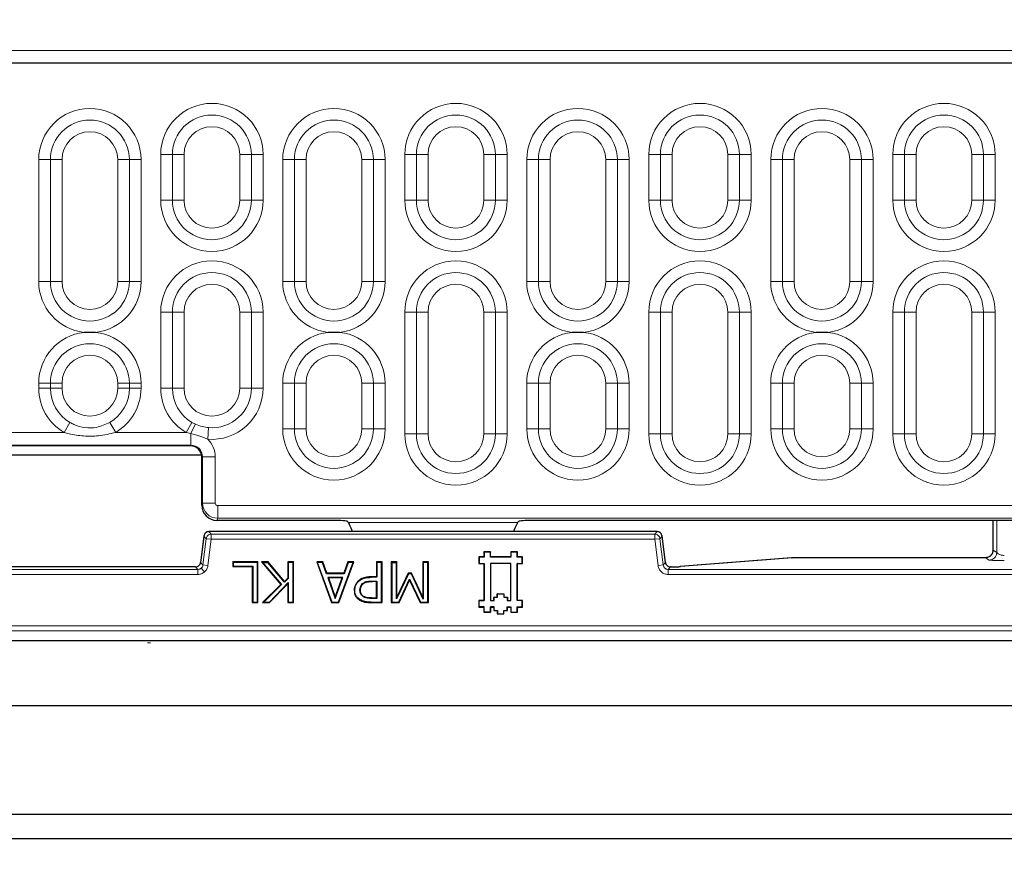
# Model space of a CAD drawing. Units: millimetres. Extents: x 0 to 420, y 0 to 297.
# Drawn here: x 122 to 149, y 170 to 194 of the extents above; entities that cross this region are included whole.
import ezdxf

# ---------------------------------------------------------------- set-up
doc = ezdxf.new("R2010")
doc.units = ezdxf.units.MM

msp = doc.modelspace()

# ---------------------------------------------------------------- linework, layer by layer
at = {"color": 8, "linetype": 'Continuous', "lineweight": 18}
for p, q in [((80.3398, 192.893), (153.5782, 192.893)), ((122.3071, 186.393), (122.3071, 189.8215)), ((122.6344, 189.8215), (122.3071, 189.8215)), ((122.9617, 189.8215), (122.6344, 189.8215)), ((122.6344, 189.8215), (122.6344, 186.393)), ((122.9617, 189.8215), (122.9617, 186.393)), ((124.855, 189.8215), (124.5277, 189.8215)), ((124.5277, 186.393), (124.5277, 189.8215)), ((124.855, 186.393), (124.855, 189.8215)), ((125.1824, 189.8215), (124.855, 189.8215)), ((125.1824, 189.8215), (125.1824, 186.393)), ((125.7356, 188.6787), (125.7356, 189.9644)), ((126.063, 189.9644), (125.7356, 189.9644)), ((126.3903, 189.9644), (126.063, 189.9644)), ((126.063, 189.9644), (126.063, 188.6787)), ((126.3903, 189.9644), (126.3903, 188.6787)), ((128.2836, 189.9644), (127.9563, 189.9644)), ((127.9563, 188.6787), (127.9563, 189.9644)), ((128.2836, 188.6787), (128.2836, 189.9644)), ((128.2836, 189.9644), (128.6109, 189.9644)), ((128.6109, 189.9644), (128.6109, 188.6787)), ((129.1642, 186.393), (129.1642, 189.8215)), ((129.4915, 189.8215), (129.1642, 189.8215)), ((129.8189, 189.8215), (129.4915, 189.8215)), ((129.4915, 189.8215), (129.4915, 186.393)), ((129.8189, 189.8215), (129.8189, 186.393)), ((131.7122, 189.8215), (131.3849, 189.8215)), ((131.3849, 186.393), (131.3849, 189.8215)), ((131.7122, 186.393), (131.7122, 189.8215)), ((132.0395, 189.8215), (131.7122, 189.8215)), ((132.0395, 189.8215), (132.0395, 186.393)), ((132.9201, 189.9644), (132.5928, 189.9644)), ((132.5928, 188.6787), (132.5928, 189.9644)), ((133.2474, 189.9644), (132.9201, 189.9644)), ((132.9201, 189.9644), (132.9201, 188.6787)), ((133.2474, 189.9644), (133.2474, 188.6787)), ((135.1408, 189.9644), (134.8134, 189.9644)), ((134.8134, 188.6787), (134.8134, 189.9644)), ((135.1408, 188.6787), (135.1408, 189.9644)), ((135.4681, 189.9644), (135.1408, 189.9644)), ((135.4681, 189.9644), (135.4681, 188.6787)), ((136.3487, 189.8215), (136.0213, 189.8215)), ((136.0213, 186.393), (136.0213, 189.8215)), ((136.676, 189.8215), (136.3487, 189.8215)), ((136.3487, 189.8215), (136.3487, 186.393)), ((136.676, 189.8215), (136.676, 186.393)), ((138.5693, 189.8215), (138.242, 189.8215)), ((138.242, 186.393), (138.242, 189.8215)), ((138.5693, 186.393), (138.5693, 189.8215)), ((138.8967, 189.8215), (138.5693, 189.8215)), ((138.8967, 189.8215), (138.8967, 186.393)), ((139.4499, 188.6787), (139.4499, 189.9644)), ((139.7772, 189.9644), (139.4499, 189.9644)), ((140.1046, 189.9644), (139.7772, 189.9644)), ((139.7772, 189.9644), (139.7772, 188.6787)), ((140.1046, 189.9644), (140.1046, 188.6787)), ((141.9979, 189.9644), (141.6706, 189.9644)), ((141.6706, 188.6787), (141.6706, 189.9644)), ((141.9979, 188.6787), (141.9979, 189.9644)), ((142.3252, 189.9644), (141.9979, 189.9644)), ((142.3252, 189.9644), (142.3252, 188.6787)), ((143.2058, 189.8215), (142.8785, 189.8215)), ((142.8785, 186.393), (142.8785, 189.8215)), ((143.2058, 189.8215), (143.2058, 186.393)), ((143.5331, 189.8215), (143.2058, 189.8215)), ((143.5331, 189.8215), (143.5331, 186.393)), ((145.4265, 189.8215), (145.0991, 189.8215)), ((145.0991, 186.393), (145.0991, 189.8215)), ((145.4265, 186.393), (145.4265, 189.8215)), ((145.7538, 189.8215), (145.4265, 189.8215)), ((145.7538, 189.8215), (145.7538, 186.393)), ((146.6344, 189.9644), (146.3071, 189.9644)), ((146.3071, 188.6787), (146.3071, 189.9644)), ((146.6344, 189.9644), (146.6344, 188.6787)), ((146.9617, 189.9644), (146.6344, 189.9644)), ((146.9617, 189.9644), (146.9617, 188.6787)), ((148.5277, 188.6787), (148.5277, 189.9644)), ((148.855, 189.9644), (148.5277, 189.9644)), ((148.855, 188.6787), (148.855, 189.9644)), ((149.1824, 189.9644), (148.855, 189.9644)), ((149.1824, 189.9644), (149.1824, 188.6787)), ((125.7356, 188.6787), (126.063, 188.6787)), ((126.3903, 188.6787), (126.063, 188.6787)), ((128.2836, 188.6787), (127.9563, 188.6787)), ((128.6109, 188.6787), (128.2836, 188.6787)), ((132.9201, 188.6787), (132.5928, 188.6787)), ((133.2474, 188.6787), (132.9201, 188.6787)), ((135.1408, 188.6787), (134.8134, 188.6787)), ((135.4681, 188.6787), (135.1408, 188.6787)), ((139.7772, 188.6787), (139.4499, 188.6787)), ((140.1046, 188.6787), (139.7772, 188.6787)), ((141.9979, 188.6787), (141.6706, 188.6787)), ((142.3252, 188.6787), (141.9979, 188.6787)), ((146.6344, 188.6787), (146.3071, 188.6787)), ((146.9617, 188.6787), (146.6344, 188.6787)), ((148.855, 188.6787), (148.5277, 188.6787)), ((149.1824, 188.6787), (148.855, 188.6787)), ((122.6344, 186.393), (122.3071, 186.393)), ((122.9617, 186.393), (122.6344, 186.393)), ((124.855, 186.393), (124.5277, 186.393)), ((125.1824, 186.393), (124.855, 186.393)), ((129.4915, 186.393), (129.1642, 186.393)), ((129.8189, 186.393), (129.4915, 186.393)), ((131.7122, 186.393), (131.3849, 186.393)), ((132.0395, 186.393), (131.7122, 186.393)), ((136.3487, 186.393), (136.0213, 186.393)), ((136.676, 186.393), (136.3487, 186.393)), ((138.5693, 186.393), (138.242, 186.393)), ((138.8967, 186.393), (138.5693, 186.393)), ((143.2058, 186.393), (142.8785, 186.393)), ((143.5331, 186.393), (143.2058, 186.393)), ((145.4265, 186.393), (145.0991, 186.393)), ((145.7538, 186.393), (145.4265, 186.393)), ((125.7356, 183.393), (125.7356, 185.5358)), ((126.063, 185.5358), (125.7356, 185.5358)), ((126.3903, 185.5358), (126.063, 185.5358)), ((126.063, 185.5358), (126.063, 183.393)), ((126.3903, 185.5358), (126.3903, 183.393)), ((128.2836, 185.5358), (127.9563, 185.5358)), ((127.9563, 183.393), (127.9563, 185.5358)), ((128.2836, 183.393), (128.2836, 185.5358)), ((128.2836, 185.5358), (128.6109, 185.5358)), ((128.6109, 185.5358), (128.6109, 183.393)), ((132.5928, 182.1072), (132.5928, 185.5358)), ((132.9201, 185.5358), (132.5928, 185.5358)), ((133.2474, 185.5358), (132.9201, 185.5358)), ((132.9201, 185.5358), (132.9201, 182.1072)), ((133.2474, 185.5358), (133.2474, 182.1072)), ((135.1408, 185.5358), (134.8134, 185.5358)), ((134.8134, 182.1072), (134.8134, 185.5358)), ((135.1408, 182.1072), (135.1408, 185.5358)), ((135.4681, 185.5358), (135.1408, 185.5358)), ((135.4681, 185.5358), (135.4681, 182.1072)), ((139.7772, 185.5358), (139.4499, 185.5358)), ((139.4499, 182.1072), (139.4499, 185.5358)), ((140.1046, 185.5358), (139.7772, 185.5358)), ((139.7772, 185.5358), (139.7772, 182.1072)), ((140.1046, 185.5358), (140.1046, 182.1072)), ((141.9979, 185.5358), (141.6706, 185.5358)), ((141.6706, 182.1072), (141.6706, 185.5358)), ((141.9979, 182.1072), (141.9979, 185.5358)), ((142.3252, 185.5358), (141.9979, 185.5358)), ((142.3252, 185.5358), (142.3252, 182.1072)), ((146.3071, 182.1072), (146.3071, 185.5358)), ((146.6344, 185.5358), (146.3071, 185.5358)), ((146.9617, 185.5358), (146.6344, 185.5358)), ((146.6344, 185.5358), (146.6344, 182.1072)), ((146.9617, 185.5358), (146.9617, 182.1072)), ((148.855, 185.5358), (148.5277, 185.5358)), ((148.5277, 182.1072), (148.5277, 185.5358)), ((148.855, 182.1072), (148.855, 185.5358)), ((149.1824, 185.5358), (148.855, 185.5358)), ((149.1824, 185.5358), (149.1824, 182.1072)), ((122.3071, 183.393), (122.3071, 183.5358)), ((122.6344, 183.5358), (122.3071, 183.5358)), ((122.6344, 183.5358), (122.6344, 183.393)), ((122.9617, 183.5358), (122.6344, 183.5358)), ((122.9617, 183.5358), (122.9617, 183.393)), ((124.855, 183.5358), (124.5277, 183.5358)), ((124.5277, 183.393), (124.5277, 183.5358)), ((124.855, 183.393), (124.855, 183.5358)), ((124.855, 183.5358), (125.1824, 183.5358)), ((125.1824, 183.5358), (125.1824, 183.393)), ((129.1642, 182.2501), (129.1642, 183.5358)), ((129.4915, 183.5358), (129.1642, 183.5358)), ((129.4915, 183.5358), (129.4915, 182.2501)), ((129.8189, 183.5358), (129.4915, 183.5358)), ((129.8189, 183.5358), (129.8189, 182.2501)), ((131.7122, 183.5358), (131.3849, 183.5358)), ((131.3849, 182.2501), (131.3849, 183.5358)), ((131.7122, 182.2501), (131.7122, 183.5358)), ((132.0395, 183.5358), (131.7122, 183.5358)), ((132.0395, 183.5358), (132.0395, 182.2501)), ((136.3487, 183.5358), (136.0213, 183.5358)), ((136.0213, 182.2501), (136.0213, 183.5358)), ((136.3487, 183.5358), (136.3487, 182.2501)), ((136.676, 183.5358), (136.3487, 183.5358)), ((136.676, 183.5358), (136.676, 182.2501)), ((138.5693, 183.5358), (138.242, 183.5358)), ((138.242, 182.2501), (138.242, 183.5358)), ((138.5693, 182.2501), (138.5693, 183.5358)), ((138.8967, 183.5358), (138.5693, 183.5358)), ((138.8967, 183.5358), (138.8967, 182.2501)), ((142.8785, 182.2501), (142.8785, 183.5358)), ((143.2058, 183.5358), (142.8785, 183.5358)), ((143.5331, 183.5358), (143.2058, 183.5358)), ((143.2058, 183.5358), (143.2058, 182.2501)), ((143.5331, 183.5358), (143.5331, 182.2501)), ((145.4265, 183.5358), (145.0991, 183.5358)), ((145.0991, 182.2501), (145.0991, 183.5358)), ((145.4265, 182.2501), (145.4265, 183.5358)), ((145.7538, 183.5358), (145.4265, 183.5358)), ((145.7538, 183.5358), (145.7538, 182.2501)), ((122.6344, 183.393), (122.3071, 183.393)), ((122.9617, 183.393), (122.6344, 183.393)), ((124.855, 183.393), (124.5277, 183.393)), ((125.1824, 183.393), (124.855, 183.393)), ((126.063, 183.393), (125.7356, 183.393)), ((126.3903, 183.393), (126.063, 183.393)), ((128.2836, 183.393), (127.9563, 183.393)), ((128.6109, 183.393), (128.2836, 183.393)), ((123.0198, 182.1515), (123.1848, 182.4341)), ((124.4696, 182.1515), (124.3046, 182.4341)), ((126.4484, 182.1515), (126.6134, 182.4341)), ((126.6134, 182.4341), (126.7155, 182.3806)), ((121.4805, 182.1515), (123.0198, 182.1515)), ((124.4696, 182.1515), (126.4484, 182.1515)), ((126.5803, 182.1166), (126.4484, 182.1515)), ((126.5803, 181.7945), (126.5803, 182.1166)), ((127.0561, 181.9601), (127.0828, 182.2863)), ((129.4915, 182.2501), (129.1642, 182.2501)), ((129.8189, 182.2501), (129.4915, 182.2501)), ((131.7122, 182.2501), (131.3849, 182.2501)), ((132.0395, 182.2501), (131.7122, 182.2501)), ((132.9201, 182.1072), (132.5928, 182.1072)), ((133.2474, 182.1072), (132.9201, 182.1072)), ((135.1408, 182.1072), (134.8134, 182.1072)), ((135.4681, 182.1072), (135.1408, 182.1072)), ((136.3487, 182.2501), (136.0213, 182.2501)), ((136.676, 182.2501), (136.3487, 182.2501)), ((138.5693, 182.2501), (138.242, 182.2501)), ((138.8967, 182.2501), (138.5693, 182.2501)), ((139.7772, 182.1072), (139.4499, 182.1072)), ((140.1046, 182.1072), (139.7772, 182.1072)), ((141.9979, 182.1072), (141.6706, 182.1072)), ((142.3252, 182.1072), (141.9979, 182.1072)), ((143.2058, 182.2501), (142.8785, 182.2501)), ((143.5331, 182.2501), (143.2058, 182.2501)), ((145.4265, 182.2501), (145.0991, 182.2501)), ((145.7538, 182.2501), (145.4265, 182.2501)), ((146.6344, 182.1072), (146.3071, 182.1072)), ((146.9617, 182.1072), (146.6344, 182.1072)), ((148.855, 182.1072), (148.5277, 182.1072)), ((149.1824, 182.1072), (148.855, 182.1072)), ((126.5803, 181.7945), (121.4805, 181.7945)), ((126.5803, 181.7716), (126.5803, 181.7945)), ((126.8876, 181.4644), (126.9105, 181.4644)), ((126.9105, 181.4644), (127.2674, 181.4644)), ((126.9105, 180.1649), (126.9105, 181.4644)), ((127.2674, 181.4644), (127.2674, 180.1649)), ((126.8876, 180.1076), (126.9105, 180.1649)), ((126.9105, 180.1649), (127.2674, 180.1649)), ((127.3386, 180.0934), (153.2599, 180.0934)), ((127.3386, 179.7376), (127.3386, 180.0934)), ((127.3386, 179.7376), (127.3151, 179.6787)), ((153.2599, 179.7376), (127.3386, 179.7376)), ((131.0123, 179.6145), (135.7629, 179.6145)), ((149.2272, 178.7762), (149.2272, 179.6787)), ((127.0899, 179.3619), (127.1539, 179.2896)), ((139.6853, 179.3619), (127.0899, 179.3619)), ((139.6213, 179.2896), (139.6853, 179.3619)), ((126.9482, 179.2365), (126.8575, 178.4982)), ((127.0122, 179.1642), (126.9215, 178.4258)), ((127.0122, 179.1642), (126.9482, 179.2365)), ((127.1539, 179.1468), (127.0122, 179.1642)), ((127.0632, 178.4084), (127.1539, 179.1468)), ((127.1539, 179.2896), (127.1539, 179.1468)), ((139.6213, 179.2896), (127.1539, 179.2896)), ((127.1539, 179.1468), (139.6213, 179.1468)), ((139.6213, 179.1468), (139.6213, 179.2896)), ((139.763, 179.1642), (139.6213, 179.1468)), ((139.6213, 179.1468), (139.7119, 178.4084)), ((139.827, 179.2365), (139.763, 179.1642)), ((139.8536, 178.4258), (139.763, 179.1642)), ((139.9176, 178.4982), (139.827, 179.2365)), ((149.1256, 178.8439), (149.2272, 178.7762)), ((126.8574, 178.4982), (126.8575, 178.4982)), ((126.8575, 178.4982), (126.9215, 178.4258)), ((139.8536, 178.4258), (139.9176, 178.4982)), ((140.3416, 178.3788), (143.4811, 178.6297)), ((143.4811, 178.6297), (148.9116, 178.6297)), ((148.9116, 178.6297), (149.0132, 178.562)), ((126.7798, 178.3005), (107.1382, 178.3005)), ((107.2022, 178.3728), (126.7158, 178.3728)), ((126.7158, 178.3728), (126.7158, 178.3729)), ((126.7158, 178.3728), (126.7798, 178.3005)), ((126.7798, 178.3005), (126.7798, 178.1577)), ((126.8745, 178.3362), (126.969, 178.2293)), ((126.9215, 178.4258), (127.0632, 178.4084)), ((139.8536, 178.4258), (139.7119, 178.4084)), ((139.9953, 178.3005), (140.0593, 178.3728)), ((139.9953, 178.3005), (139.9953, 178.1577)), ((153.9544, 178.3005), (139.9953, 178.3005)), ((140.0593, 178.3728), (140.0798, 178.3728)), ((140.0798, 178.3729), (140.0798, 178.3728)), ((107.1382, 178.1577), (126.7798, 178.1577)), ((131.6555, 178.0779), (131.6554, 178.0904)), ((131.6832, 177.9602), (131.6832, 177.9727)), ((139.9953, 178.1577), (153.9544, 178.1577)), ((131.6446, 177.3671), (131.6447, 177.3796)), ((131.659, 177.4848), (131.659, 177.4973)), ((155.3949, 176.7172), (78.5231, 176.7172)), ((78.5231, 176.5746), (155.3949, 176.5746))]:
    msp.add_line(p, q, dxfattribs=at)
at = {"color": 7, "linetype": 'Continuous', "lineweight": 25}
for p, q in [((153.9367, 192.5358), (79.9813, 192.5358)), ((126.8833, 181.5154), (121.1775, 181.5154)), ((126.5803, 181.7716), (121.4805, 181.7716)), ((126.8876, 180.1076), (126.8876, 181.4644)), ((130.5867, 179.6787), (127.3151, 179.6787)), ((130.9838, 179.6485), (131.0123, 179.6145)), ((135.7913, 179.6485), (135.7629, 179.6145)), ((148.4786, 179.6787), (136.1884, 179.6787)), ((153.3189, 179.6787), (148.4786, 179.6787)), ((149.118, 179.6787), (149.118, 178.8189)), ((139.6853, 179.362), (127.0899, 179.362)), ((127.0899, 179.362), (127.0899, 179.3619)), ((139.6853, 179.3619), (139.6853, 179.362)), ((126.945, 179.2117), (126.8574, 178.4982)), ((126.9481, 179.2369), (126.945, 179.2117)), ((126.9482, 179.2365), (126.9481, 179.2365)), ((139.9177, 178.4982), (139.827, 179.2368)), ((139.827, 179.2365), (139.8271, 179.2365)), ((135.0047, 178.7942), (134.8161, 178.7942)), ((134.8161, 178.7942), (134.8161, 178.6528)), ((134.8161, 178.7942), (134.8211, 178.7892)), ((134.9997, 178.7892), (134.8211, 178.7892)), ((134.8211, 178.7892), (134.8211, 178.6478)), ((135.0047, 178.7942), (134.9997, 178.7892)), ((134.9997, 178.6478), (134.9997, 178.7892)), ((135.0047, 178.6528), (135.0047, 178.7942)), ((135.759, 178.7942), (135.5704, 178.7942)), ((135.5704, 178.7942), (135.5704, 178.6528)), ((135.5704, 178.7942), (135.5754, 178.7892)), ((135.5754, 178.7892), (135.5754, 178.6478)), ((135.754, 178.7892), (135.5754, 178.7892)), ((135.759, 178.7942), (135.754, 178.7892)), ((135.754, 178.6478), (135.754, 178.7892)), ((135.759, 178.6528), (135.759, 178.7942)), ((149.118, 178.8106), (149.1114, 178.7673)), ((128.4689, 178.5099), (127.7601, 178.5099)), ((127.7601, 178.5099), (127.7601, 178.3797)), ((127.7726, 178.4974), (127.7601, 178.5099)), ((127.7726, 178.4974), (127.7726, 178.3922)), ((128.4564, 178.4974), (127.7726, 178.4974)), ((128.4689, 178.5099), (128.4564, 178.4974)), ((128.4564, 177.3796), (128.4564, 178.4974)), ((128.4689, 177.3671), (128.4689, 178.5099)), ((128.7513, 178.5099), (128.5702, 178.5099)), ((128.5702, 178.5099), (129.112, 177.8775)), ((128.5974, 178.4974), (128.5702, 178.5099)), ((128.5974, 178.4974), (128.7455, 178.4974)), ((128.5974, 178.4974), (129.1291, 177.8768)), ((128.7513, 178.5099), (128.7455, 178.4974)), ((129.2175, 177.9413), (128.7455, 178.4974)), ((129.218, 177.96), (128.7513, 178.5099)), ((129.4671, 178.5099), (129.308, 178.5099)), ((129.308, 178.5099), (129.308, 178.0533)), ((129.308, 178.5099), (129.3205, 178.4974)), ((129.4546, 178.4974), (129.3205, 178.4974)), ((129.3205, 178.4974), (129.3205, 178.0483)), ((129.4671, 178.5099), (129.4546, 178.4974)), ((129.4546, 177.3796), (129.4546, 178.4974)), ((129.4671, 177.3671), (129.4671, 178.5099)), ((130.2877, 178.5099), (130.1181, 178.5099)), ((130.1181, 178.5099), (130.5372, 177.3671)), ((130.1181, 178.5099), (130.136, 178.4974)), ((130.2788, 178.4974), (130.136, 178.4974)), ((130.136, 178.4974), (130.5459, 177.3796)), ((130.2877, 178.5099), (130.2788, 178.4974)), ((130.3914, 178.1792), (130.2788, 178.4974)), ((130.4002, 178.1917), (130.2877, 178.5099)), ((130.7319, 177.3796), (131.1418, 178.4974)), ((130.7406, 177.3671), (131.1597, 178.5099)), ((130.9902, 178.5099), (130.8776, 178.1917)), ((130.999, 178.4974), (130.8865, 178.1792)), ((131.1597, 178.5099), (130.9902, 178.5099)), ((130.9902, 178.5099), (130.999, 178.4974)), ((131.1418, 178.4974), (130.999, 178.4974)), ((131.1418, 178.4974), (131.1597, 178.5099)), ((131.9554, 178.5099), (131.7963, 178.5099)), ((131.7963, 178.5099), (131.7963, 178.0904)), ((131.7963, 178.5099), (131.8088, 178.4974)), ((131.9429, 178.4974), (131.8088, 178.4974)), ((131.8088, 178.4974), (131.8088, 178.0779)), ((131.9554, 178.5099), (131.9429, 178.4974)), ((131.9429, 177.3796), (131.9429, 178.4974)), ((131.9554, 177.3671), (131.9554, 178.5099)), ((132.3749, 178.5099), (132.2158, 178.5099)), ((132.2158, 178.5099), (132.2158, 177.3671)), ((132.2283, 178.4974), (132.2158, 178.5099)), ((132.2283, 178.4974), (132.3624, 178.4974)), ((132.2283, 178.4974), (132.2283, 177.3796)), ((132.3749, 178.5099), (132.3624, 178.4974)), ((132.3624, 177.4685), (132.3624, 178.4974)), ((132.3749, 177.5244), (132.3749, 178.5099)), ((133.2574, 178.5099), (133.0982, 178.5099)), ((133.0982, 178.5099), (133.0982, 177.5244)), ((133.0982, 178.5099), (133.1107, 178.4974)), ((133.2449, 178.4974), (133.1107, 178.4974)), ((133.1107, 178.4974), (133.1107, 177.4681)), ((133.2574, 178.5099), (133.2449, 178.4974)), ((133.2449, 177.3796), (133.2449, 178.4974)), ((133.2574, 177.3671), (133.2574, 178.5099)), ((134.8161, 178.6528), (134.6747, 178.6528)), ((134.6747, 178.6528), (134.6747, 178.4642)), ((134.6747, 178.6528), (134.6797, 178.6478)), ((134.6747, 178.4642), (134.6797, 178.4692)), ((134.6747, 178.4642), (134.8161, 178.4642)), ((134.8211, 178.6478), (134.6797, 178.6478)), ((134.6797, 178.6478), (134.6797, 178.4692)), ((134.6797, 178.4692), (134.8211, 178.4692)), ((134.8161, 178.4642), (134.816, 177.4272)), ((134.8161, 178.6528), (134.8211, 178.6478)), ((134.8161, 178.4642), (134.8211, 178.4692)), ((134.8211, 178.4692), (134.821, 177.4222)), ((135.0047, 178.6528), (134.9997, 178.6478)), ((135.5754, 178.6478), (134.9997, 178.6478)), ((134.9997, 178.4692), (135.0047, 178.4642)), ((134.9997, 178.4692), (134.9997, 177.4221)), ((135.5754, 178.4692), (134.9997, 178.4692)), ((135.5704, 178.6528), (135.0047, 178.6528)), ((135.0047, 178.4642), (135.0047, 177.4271)), ((135.5704, 178.4642), (135.0047, 178.4642)), ((135.5703, 177.4271), (135.5704, 178.4642)), ((135.5704, 178.6528), (135.5754, 178.6478)), ((135.5704, 178.4642), (135.5754, 178.4692)), ((135.5753, 177.4222), (135.5754, 178.4692)), ((135.759, 178.6528), (135.754, 178.6478)), ((135.8954, 178.6478), (135.754, 178.6478)), ((135.759, 178.4642), (135.754, 178.4692)), ((135.754, 178.4692), (135.8954, 178.4692)), ((135.754, 177.4221), (135.754, 178.4692)), ((135.9004, 178.6528), (135.759, 178.6528)), ((135.759, 177.4271), (135.759, 178.4642)), ((135.759, 178.4642), (135.9004, 178.4642)), ((135.9004, 178.6528), (135.8954, 178.6478)), ((135.8954, 178.4692), (135.8954, 178.6478)), ((135.9004, 178.4642), (135.8954, 178.4692)), ((135.9004, 178.4642), (135.9004, 178.6528)), ((139.9177, 178.4982), (139.9176, 178.4982)), ((143.4597, 178.6285), (140.3302, 178.3784)), ((143.4767, 178.6299), (143.4597, 178.6285)), ((143.4697, 178.6293), (143.4811, 178.6297)), ((148.9138, 178.6298), (143.4811, 178.6298)), ((143.4811, 178.6298), (143.4811, 178.6297)), ((148.9116, 178.6297), (148.9109, 178.6298)), ((126.7158, 178.3729), (107.2022, 178.3729)), ((127.7601, 178.3797), (127.7726, 178.3922)), ((127.7601, 178.3797), (128.3098, 178.3797)), ((127.7726, 178.3922), (128.3223, 178.3922)), ((128.3098, 178.3797), (128.3223, 178.3922)), ((128.3098, 178.3797), (128.3098, 177.3671)), ((128.3223, 178.3922), (128.3223, 177.3796)), ((130.4002, 178.1917), (130.3914, 178.1792)), ((130.8776, 178.1917), (130.4002, 178.1917)), ((130.8776, 178.1917), (130.8865, 178.1792)), ((132.6891, 178.1917), (132.3749, 177.5244)), ((132.7863, 178.1917), (132.6891, 178.1917)), ((132.6891, 178.1917), (132.697, 178.1792)), ((132.7863, 178.1917), (132.7784, 178.1792)), ((133.0982, 177.5244), (132.7863, 178.1917)), ((140.0798, 178.3729), (140.0593, 178.3729)), ((140.0593, 178.3728), (140.0593, 178.3729)), ((140.3302, 178.3784), (140.3416, 178.3788)), ((128.7903, 177.3796), (129.3205, 177.928)), ((129.3205, 178.0483), (129.2175, 177.9413)), ((129.218, 177.96), (129.2175, 177.9413)), ((129.308, 178.0533), (129.218, 177.96)), ((129.308, 178.0533), (129.3205, 178.0483)), ((129.308, 177.8971), (129.3205, 177.928)), ((129.3205, 177.928), (129.3205, 177.3796)), ((130.8865, 178.1792), (130.3914, 178.1792)), ((130.4286, 178.074), (130.4463, 178.0615)), ((130.4286, 178.074), (130.6396, 177.4821)), ((130.8492, 178.074), (130.4286, 178.074)), ((130.4463, 178.0615), (130.6396, 177.5194)), ((130.8315, 178.0615), (130.4463, 178.0615)), ((130.6396, 177.4821), (130.8492, 178.074)), ((130.6396, 177.5194), (130.8315, 178.0615)), ((130.8315, 178.0615), (130.8492, 178.074)), ((131.2916, 177.9618), (131.2831, 177.971)), ((131.7963, 178.0904), (131.6554, 178.0904)), ((131.8088, 178.0779), (131.6555, 178.0779)), ((131.6832, 177.9727), (131.8088, 177.9727)), ((131.7963, 177.9602), (131.6832, 177.9602)), ((131.7963, 178.0904), (131.8088, 178.0779)), ((131.7963, 177.9602), (131.8088, 177.9727)), ((131.7963, 177.4973), (131.7963, 177.9602)), ((131.8088, 177.9727), (131.8088, 177.4848)), ((132.697, 178.1792), (132.3624, 177.4685)), ((132.4293, 177.3796), (132.7278, 178.0302)), ((132.4373, 177.3671), (132.728, 178.0007)), ((132.7784, 178.1792), (132.697, 178.1792)), ((132.728, 178.0007), (132.7278, 178.0302)), ((132.7278, 178.0302), (133.0372, 177.3796)), ((132.728, 178.0007), (133.0293, 177.3671)), ((133.1107, 177.4681), (132.7784, 178.1792)), ((129.112, 177.8775), (128.5991, 177.3671)), ((129.1291, 177.8768), (128.6294, 177.3796)), ((128.7956, 177.3671), (129.308, 177.8971)), ((129.112, 177.8775), (129.1291, 177.8768)), ((129.308, 177.8971), (129.308, 177.3671)), ((131.1742, 177.7147), (131.1867, 177.7147)), ((131.3353, 177.7184), (131.3478, 177.7183)), ((131.4096, 177.9002), (131.4181, 177.891)), ((128.3098, 177.3671), (128.3223, 177.3796)), ((128.3098, 177.3671), (128.4689, 177.3671)), ((128.3223, 177.3796), (128.4564, 177.3796)), ((128.4689, 177.3671), (128.4564, 177.3796)), ((128.5991, 177.3671), (128.6294, 177.3796)), ((128.5991, 177.3671), (128.7956, 177.3671)), ((128.6294, 177.3796), (128.7903, 177.3796)), ((128.7956, 177.3671), (128.7903, 177.3796)), ((129.308, 177.3671), (129.3205, 177.3796)), ((129.308, 177.3671), (129.4671, 177.3671)), ((129.3205, 177.3796), (129.4546, 177.3796)), ((129.4671, 177.3671), (129.4546, 177.3796)), ((130.5372, 177.3671), (130.5459, 177.3796)), ((130.5372, 177.3671), (130.7406, 177.3671)), ((130.5459, 177.3796), (130.7319, 177.3796)), ((130.6396, 177.4821), (130.6396, 177.5194)), ((130.7406, 177.3671), (130.7319, 177.3796)), ((131.3281, 177.4497), (131.3213, 177.4392)), ((131.4373, 177.5416), (131.4307, 177.5309)), ((131.6446, 177.3671), (131.9554, 177.3671)), ((131.6447, 177.3796), (131.9429, 177.3796)), ((131.659, 177.4973), (131.7963, 177.4973)), ((131.8088, 177.4848), (131.659, 177.4848)), ((131.7963, 177.4973), (131.8088, 177.4848)), ((131.9554, 177.3671), (131.9429, 177.3796)), ((132.2158, 177.3671), (132.2283, 177.3796)), ((132.2158, 177.3671), (132.4373, 177.3671)), ((132.2283, 177.3796), (132.4293, 177.3796)), ((132.3749, 177.5244), (132.3624, 177.4685)), ((132.4373, 177.3671), (132.4293, 177.3796)), ((133.0293, 177.3671), (133.0372, 177.3796)), ((133.0293, 177.3671), (133.2574, 177.3671)), ((133.0372, 177.3796), (133.2449, 177.3796)), ((133.0982, 177.5244), (133.1107, 177.4681)), ((133.2574, 177.3671), (133.2449, 177.3796)), ((134.816, 177.4272), (134.6746, 177.4271)), ((134.6746, 177.4271), (134.6747, 177.2385)), ((134.6746, 177.4271), (134.6796, 177.4221)), ((134.6796, 177.4221), (134.821, 177.4222)), ((134.6797, 177.2435), (134.6796, 177.4221)), ((134.816, 177.4272), (134.821, 177.4222)), ((134.9997, 177.4221), (135.0047, 177.4271)), ((134.9997, 177.4221), (135.1041, 177.4222)), ((135.0047, 177.4271), (135.0991, 177.4271)), ((135.099, 177.5214), (135.1933, 177.5214)), ((135.0991, 177.4271), (135.099, 177.5214)), ((135.104, 177.5164), (135.099, 177.5214)), ((135.1041, 177.4222), (135.0991, 177.4271)), ((135.1041, 177.4222), (135.104, 177.5164)), ((135.104, 177.5164), (135.1983, 177.5164)), ((135.1933, 177.6157), (135.3818, 177.6158)), ((135.1933, 177.5214), (135.1933, 177.6157)), ((135.1983, 177.6107), (135.1933, 177.6157)), ((135.1983, 177.5164), (135.1933, 177.5214)), ((135.1983, 177.6107), (135.3768, 177.6108)), ((135.1983, 177.5164), (135.1983, 177.6107)), ((135.3768, 177.6108), (135.3818, 177.6158)), ((135.3768, 177.6108), (135.3769, 177.5164)), ((135.3769, 177.5164), (135.3818, 177.5214)), ((135.3769, 177.5164), (135.4711, 177.5164)), ((135.3818, 177.6158), (135.3818, 177.5214)), ((135.3818, 177.5214), (135.4761, 177.5214)), ((135.4711, 177.5164), (135.4761, 177.5214)), ((135.4711, 177.5164), (135.4711, 177.4221)), ((135.4711, 177.4221), (135.4761, 177.4271)), ((135.4711, 177.4221), (135.5753, 177.4222)), ((135.4761, 177.5214), (135.4761, 177.4271)), ((135.4761, 177.4271), (135.5703, 177.4271)), ((135.5753, 177.4222), (135.5703, 177.4271)), ((135.759, 177.4271), (135.754, 177.4221)), ((135.8954, 177.4221), (135.754, 177.4221)), ((135.9004, 177.4271), (135.759, 177.4271)), ((135.9004, 177.4271), (135.8954, 177.4221)), ((135.8954, 177.2435), (135.8954, 177.4221)), ((135.9004, 177.2385), (135.9004, 177.4271)), ((134.6747, 177.2385), (134.6797, 177.2435)), ((134.6747, 177.2385), (134.8161, 177.2385)), ((134.8211, 177.2435), (134.6797, 177.2435)), ((134.8161, 177.2385), (134.8211, 177.2435)), ((134.8161, 177.2385), (134.8161, 177.0971)), ((134.8161, 177.0971), (134.8211, 177.1021)), ((134.8161, 177.0971), (135.0047, 177.0971)), ((134.8211, 177.1021), (134.8211, 177.2435)), ((134.9997, 177.1021), (134.8211, 177.1021)), ((135.0047, 177.2385), (134.9997, 177.2435)), ((135.104, 177.2435), (134.9997, 177.2435)), ((134.9997, 177.2435), (134.9997, 177.1021)), ((135.0047, 177.0971), (134.9997, 177.1021)), ((135.0047, 177.0971), (135.0047, 177.2385)), ((135.0047, 177.2385), (135.099, 177.2385)), ((135.099, 177.2385), (135.104, 177.2435)), ((135.099, 177.2385), (135.0991, 177.1441)), ((135.104, 177.1491), (135.0991, 177.1441)), ((135.0991, 177.1441), (135.1933, 177.1442)), ((135.104, 177.1491), (135.104, 177.2435)), ((135.104, 177.1491), (135.1983, 177.1492)), ((135.1933, 177.1442), (135.1983, 177.1492)), ((135.1933, 177.1442), (135.1933, 177.0499)), ((135.1983, 177.1492), (135.1983, 177.0549)), ((135.3768, 177.1491), (135.4711, 177.1492)), ((135.3818, 177.1441), (135.3768, 177.1491)), ((135.3769, 177.0549), (135.3768, 177.1491)), ((135.3818, 177.1441), (135.4761, 177.1442)), ((135.3818, 177.0499), (135.3818, 177.1441)), ((135.4711, 177.2434), (135.5754, 177.2435)), ((135.4761, 177.2384), (135.4711, 177.2434)), ((135.4711, 177.1492), (135.4711, 177.2434)), ((135.4761, 177.1442), (135.4711, 177.1492)), ((135.4761, 177.2384), (135.5704, 177.2385)), ((135.4761, 177.1442), (135.4761, 177.2384)), ((135.5704, 177.2385), (135.5754, 177.2435)), ((135.5704, 177.2385), (135.5704, 177.0971)), ((135.5704, 177.0971), (135.5754, 177.1021)), ((135.5704, 177.0971), (135.7591, 177.0972)), ((135.5754, 177.2435), (135.5754, 177.1021)), ((135.5754, 177.1021), (135.7541, 177.1022)), ((135.759, 177.2385), (135.754, 177.2435)), ((135.754, 177.2435), (135.8954, 177.2435)), ((135.7541, 177.1022), (135.754, 177.2435)), ((135.7591, 177.0972), (135.7541, 177.1022)), ((135.7591, 177.0972), (135.759, 177.2385)), ((135.759, 177.2385), (135.9004, 177.2385)), ((135.9004, 177.2385), (135.8954, 177.2435)), ((135.1933, 177.0499), (135.1983, 177.0549)), ((135.1933, 177.0499), (135.3818, 177.0499)), ((135.1983, 177.0549), (135.3769, 177.0549)), ((135.3818, 177.0499), (135.3769, 177.0549)), ((155.6732, 176.2959), (78.2448, 176.2959)), ((73.4924, 174.4719), (160.4256, 174.4719)), ((163.4876, 171.4099), (70.4304, 171.4099)), ((69.7569, 170.7364), (164.1611, 170.7364))]:
    msp.add_line(p, q, dxfattribs=at)
at = {"color": 7, "linetype": 'Continuous', "lineweight": 18}
msp.add_line((125.3677, 176.2341), (125.4454, 176.2341), dxfattribs=at)
at = {"color": 7, "linetype": 'Continuous', "lineweight": 25}
for centre, radius, start, end in [((116.959, 207.2242), 71.4286, 273.123897, 32.80962), ((126.5803, 181.4644), 0.3073, 0, 90)]:
    msp.add_arc(centre, radius, start, end, dxfattribs=at)
at = {"color": 8, "linetype": 'Continuous', "lineweight": 18}
for centre, radius, start, end in [((123.7447, 189.8215), 1.4377, 0, 180), ((127.1733, 189.9644), 1.4377, 0, 180), ((130.6019, 189.8215), 1.4377, 0, 180), ((134.0304, 189.9644), 1.4377, 0, 180), ((137.459, 189.8215), 1.4377, 0, 180), ((140.8876, 189.9644), 1.4377, 0, 180), ((144.3161, 189.8215), 1.4377, 0, 180), ((147.7447, 189.9644), 1.4377, 0, 180), ((123.7447, 189.8215), 1.1103, 0, 180), ((127.1733, 189.9644), 1.1103, 360, 180), ((130.6019, 189.8215), 1.1103, 0, 180), ((134.0304, 189.9644), 1.1103, 0, 180), ((137.459, 189.8215), 1.1103, 0, 180), ((140.8876, 189.9644), 1.1103, 0, 180), ((144.3161, 189.8215), 1.1103, 0, 180), ((147.7447, 189.9644), 1.1103, 0, 180), ((127.1733, 189.9644), 0.783, 360, 180), ((134.0304, 189.9644), 0.783, 0, 180), ((140.8876, 189.9644), 0.783, 0, 180), ((147.7447, 189.9644), 0.783, 0, 180), ((123.7447, 189.8215), 0.783, 0, 180), ((130.6019, 189.8215), 0.783, 0, 180), ((137.459, 189.8215), 0.783, 0, 180), ((144.3161, 189.8215), 0.783, 0, 180), ((127.1733, 188.6787), 1.4377, 180, 0), ((127.1733, 188.6787), 1.1103, 180, 0), ((127.1733, 188.6787), 0.783, 180, 360), ((134.0304, 188.6787), 1.4377, 180, 0), ((134.0304, 188.6787), 1.1103, 180, 0), ((134.0304, 188.6787), 0.783, 180, 0), ((140.8876, 188.6787), 1.4377, 180, 0), ((140.8876, 188.6787), 1.1103, 180, 360), ((140.8876, 188.6787), 0.783, 180, 360), ((147.7447, 188.6787), 1.4377, 180, 0), ((147.7447, 188.6787), 1.1103, 180, 0), ((147.7447, 188.6787), 0.783, 180, 0), ((127.1733, 185.5358), 1.4377, 0, 180), ((134.0304, 185.5358), 1.4377, 0, 180), ((140.8876, 185.5358), 1.4377, 360, 180), ((147.7447, 185.5358), 1.4377, 0, 180), ((127.1733, 185.5358), 1.1103, 0, 180), ((134.0304, 185.5358), 1.1103, 0, 180), ((140.8876, 185.5358), 1.1103, 360, 180), ((147.7447, 185.5358), 1.1103, 0, 180), ((123.7447, 186.393), 1.4377, 180, 263.5555), ((123.7447, 186.393), 1.1103, 180, 0), ((123.7447, 186.393), 0.783, 180, 0), ((123.7447, 186.393), 1.4377, 276.4445, 0), ((127.1733, 185.5358), 0.783, 0, 180), ((130.6019, 186.393), 1.4377, 180, 263.5555), ((130.6019, 186.393), 1.1103, 180, 0), ((130.6019, 186.393), 0.783, 180, 0), ((130.6019, 186.393), 1.4377, 276.4445, 0), ((134.0304, 185.5358), 0.783, 0, 180), ((137.459, 186.393), 1.4377, 180, 263.5555), ((137.459, 186.393), 1.1103, 180, 0), ((137.459, 186.393), 0.783, 180, 0), ((137.459, 186.393), 1.4377, 276.4445, 0), ((140.8876, 185.5358), 0.783, 360, 180), ((144.3161, 186.393), 1.4377, 180, 263.5555), ((144.3161, 186.393), 1.1103, 180, 0), ((144.3161, 186.393), 0.783, 180, 0), ((144.3161, 186.393), 1.4377, 276.4445, 0), ((147.7447, 185.5358), 0.783, 0, 180), ((123.7447, 183.5358), 1.4377, 96.4445, 180), ((123.7447, 183.5358), 1.4377, 0, 83.5555), ((130.6019, 183.5358), 1.4377, 96.4445, 180), ((130.6019, 183.5358), 1.4377, 0, 83.5555), ((137.459, 183.5358), 1.4377, 96.4445, 180), ((137.459, 183.5358), 1.4377, 0, 83.5555), ((144.3161, 183.5358), 1.4377, 96.4445, 180), ((144.3161, 183.5358), 1.4377, 0, 83.5555), ((123.7447, 183.5358), 1.1103, 0, 180), ((130.6019, 183.5358), 1.1103, 0, 180), ((137.459, 183.5358), 1.1103, 0, 180), ((144.3161, 183.5358), 1.1103, 0, 180), ((123.7447, 183.5358), 0.783, 0, 180), ((130.6019, 183.5358), 0.783, 0, 180), ((137.459, 183.5358), 0.783, 0, 180), ((144.3161, 183.5358), 0.783, 0, 180), ((123.7447, 183.393), 1.4377, 180, 239.71897), ((123.7447, 183.393), 1.1103, 180, 239.71897), ((123.7447, 183.393), 0.783, 180, 0), ((123.7447, 183.393), 1.1103, 300.28103, 0), ((123.7447, 183.393), 1.4377, 300.28103, 0), ((127.1733, 183.393), 1.4377, 180, 239.71897), ((127.1733, 183.393), 1.1103, 180, 239.71897), ((127.1733, 183.393), 0.783, 180, 0), ((127.1733, 183.393), 1.4377, 265.32317, 0), ((127.1733, 183.393), 1.1103, 265.32317, 0), ((130.2202, 180.4197), 4.0159, 150.77261, 155.00547), ((130.6019, 182.2501), 1.4377, 180, 0), ((130.6019, 182.2501), 1.1103, 180, 0), ((130.6019, 182.2501), 0.783, 180, 0), ((134.0304, 182.1072), 1.4377, 180, 0), ((134.0304, 182.1072), 1.1103, 180, 0), ((134.0304, 182.1072), 0.783, 180, 0), ((137.459, 182.2501), 1.4377, 180, 0), ((137.459, 182.2501), 1.1103, 180, 0), ((137.459, 182.2501), 0.783, 180, 0), ((140.8876, 182.1072), 1.4377, 180, 0), ((140.8876, 182.1072), 1.1103, 180, 0), ((140.8876, 182.1072), 0.783, 180, 0), ((144.3161, 182.2501), 1.4377, 180, 0), ((144.3161, 182.2501), 1.1103, 180, 0), ((144.3161, 182.2501), 0.783, 180, 0), ((147.7447, 182.1072), 1.4377, 180, 0), ((147.7447, 182.1072), 1.1103, 180, 0), ((147.7447, 182.1072), 0.783, 180, 0), ((126.5803, 181.4644), 0.3301, 0, 90), ((126.5803, 181.4644), 0.6871, 0, 46.17658), ((148.9111, 178.8442), 0.2145, 270.14431, 359.89935), ((149.0127, 178.7765), 0.2145, 270.14431, 359.89935)]:
    msp.add_arc(centre, radius, start, end, dxfattribs=at)
for major_axis, ratio, start_param, end_param in [((0.398, -0.1589), 0.9970649, 3.5228861, 5.0906407), ((-0.0266, -0.0666), 0.9955924, 5.0936824, 6.661437)]:
    msp.add_ellipse((127.3389, 180.1651), major_axis=major_axis, ratio=ratio, start_param=start_param, end_param=end_param, dxfattribs=at)
at = {"color": 7, "linetype": 'Continuous', "lineweight": 25}
for centre, major_axis, ratio, start_param, end_param in [((127.3164, 180.1089), (-0.1596, -0.3998), 0.9955924, 5.0936824, 6.661437), ((130.5993, 179.6474), (0.3854, -0.001), 0.0810305, 0.0678853, 1.603775), ((131.1834, 179.1875), (-0.1734, 0.4285), 0.0323724, 5.1185704, 6.1828243), ((135.5918, 179.1875), (0.1734, 0.4285), 0.0323724, 0.100361, 1.1646149), ((136.1758, 179.6474), (0.3854, 0.001), 0.0810305, 1.5378176, 3.0737074)]:
    msp.add_ellipse(centre, major_axis=major_axis, ratio=ratio, start_param=start_param, end_param=end_param, dxfattribs=at)
for points, knots in [([(123.9061, 184.9644), (123.9051, 184.9644), (123.8513, 184.9644), (123.7447, 184.9644), (123.6381, 184.9644), (123.5844, 184.9644), (123.5834, 184.9644)], [0, 0, 0, 0, 0.0093724, 0.5, 0.9906276, 1, 1, 1, 1]), ([(130.7632, 184.9644), (130.7622, 184.9644), (130.7084, 184.9644), (130.6019, 184.9644), (130.4953, 184.9644), (130.4415, 184.9644), (130.4405, 184.9644)], [0, 0, 0, 0, 0.0093724, 0.5, 0.9906276, 1, 1, 1, 1]), ([(137.6204, 184.9644), (137.6194, 184.9644), (137.5656, 184.9644), (137.459, 184.9644), (137.3524, 184.9644), (137.2986, 184.9644), (137.2976, 184.9644)], [0, 0, 0, 0, 0.0093724, 0.5, 0.9906276, 1, 1, 1, 1]), ([(144.4775, 184.9644), (144.4765, 184.9644), (144.4227, 184.9644), (144.3161, 184.9644), (144.2096, 184.9644), (144.1558, 184.9644), (144.1548, 184.9644)], [0, 0, 0, 0, 0.0093724, 0.5, 0.9906276, 1, 1, 1, 1]), ([(149.1123, 178.768), (149.112, 178.7677), (149.1112, 178.7672), (149.1065, 178.7551), (149.0968, 178.7356), (149.0795, 178.7096), (149.0525, 178.6808), (149.0141, 178.6539), (148.9654, 178.6336), (148.929, 178.631), (148.9103, 178.6297)], [0, 0, 0, 0, 0.0595104, 0.1414743, 0.2373844, 0.3521282, 0.4881584, 0.6448297, 0.8179307, 1, 1, 1, 1]), ([(149.118, 178.8106), (149.118, 178.8119), (149.118, 178.8146), (149.118, 178.8175), (149.118, 178.8189)], [0, 0, 0, 0, 0.4905361, 1, 1, 1, 1]), ([(126.8105, 178.4086), (126.8222, 178.421), (126.8461, 178.4465), (126.8537, 178.4807), (126.8575, 178.4982)], [0, 0, 0, 0, 0.4883601, 1, 1, 1, 1]), ([(139.9176, 178.4982), (139.9217, 178.4809), (139.9295, 178.447), (139.9629, 178.4066), (140.0071, 178.3783), (140.0417, 178.3747), (140.0593, 178.3728)], [0, 0, 0, 0, 0.2558111, 0.5, 0.7441712, 1, 1, 1, 1]), ([(126.7158, 178.3728), (126.7336, 178.3745), (126.7685, 178.3778), (126.7967, 178.3985), (126.8105, 178.4086)], [0, 0, 0, 0, 0.5116399, 1, 1, 1, 1]), ([(140.0798, 178.3728), (140.1074, 178.3729), (140.1626, 178.373), (140.2382, 178.3743), (140.302, 178.3762), (140.3284, 178.3779), (140.3416, 178.3788)], [0, 0, 0, 0, 0.2500018, 0.4999267, 0.7498916, 1, 1, 1, 1]), ([(131.2831, 177.971), (131.2553, 177.9385), (131.2012, 177.8753), (131.1762, 177.78), (131.1746, 177.7274), (131.1742, 177.7147)], [0, 0, 0, 0, 0.4455104, 0.8664685, 1, 1, 1, 1]), ([(131.1867, 177.7147), (131.1914, 177.759), (131.2006, 177.8456), (131.2537, 177.9249), (131.2877, 177.9581), (131.2916, 177.9618)], [0, 0, 0, 0, 0.480618, 0.9408697, 1, 1, 1, 1]), ([(131.6554, 178.0904), (131.6105, 178.089), (131.5202, 178.0863), (131.3885, 178.0509), (131.3176, 177.9972), (131.2831, 177.971)], [0, 0, 0, 0, 0.3376549, 0.6777087, 1, 1, 1, 1]), ([(131.2916, 177.9618), (131.3329, 177.992), (131.4156, 178.0524), (131.5473, 178.0753), (131.6266, 178.0772), (131.6555, 178.0779)], [0, 0, 0, 0, 0.3881451, 0.7776233, 1, 1, 1, 1]), ([(131.4096, 177.9002), (131.4333, 177.9175), (131.4901, 177.9589), (131.5893, 177.9705), (131.6563, 177.9721), (131.6832, 177.9727)], [0, 0, 0, 0, 0.30122, 0.7198996, 1, 1, 1, 1]), ([(131.4181, 177.891), (131.4367, 177.9054), (131.4741, 177.9342), (131.5665, 177.9573), (131.6365, 177.959), (131.6832, 177.9602)], [0, 0, 0, 0, 0.2495446, 0.4995395, 1, 1, 1, 1]), ([(131.1742, 177.7147), (131.177, 177.6745), (131.1823, 177.6005), (131.2386, 177.503), (131.2933, 177.4608), (131.3213, 177.4392)], [0, 0, 0, 0, 0.3674359, 0.6752145, 1, 1, 1, 1]), ([(131.3281, 177.4497), (131.2961, 177.4752), (131.2394, 177.5202), (131.1924, 177.6175), (131.1886, 177.6817), (131.1867, 177.7147)], [0, 0, 0, 0, 0.3876175, 0.6853849, 1, 1, 1, 1]), ([(131.3353, 177.7184), (131.3371, 177.7474), (131.3401, 177.7951), (131.3695, 177.8573), (131.3959, 177.8855), (131.4096, 177.9002)], [0, 0, 0, 0, 0.4279382, 0.7039921, 1, 1, 1, 1]), ([(131.4307, 177.5309), (131.411, 177.546), (131.3713, 177.5762), (131.3399, 177.6458), (131.3368, 177.6944), (131.3353, 177.7184)], [0, 0, 0, 0, 0.3356706, 0.6730055, 1, 1, 1, 1]), ([(131.3478, 177.7183), (131.3501, 177.7507), (131.3534, 177.7993), (131.3813, 177.8488), (131.401, 177.8741), (131.4124, 177.8854), (131.4181, 177.891)], [0, 0, 0, 0, 0.4989245, 0.7492591, 0.874626, 1, 1, 1, 1]), ([(131.4373, 177.5416), (131.4232, 177.5518), (131.3951, 177.5721), (131.3659, 177.6164), (131.3533, 177.658), (131.3483, 177.6923), (131.348, 177.7097), (131.3478, 177.7183)], [0, 0, 0, 0, 0.2498333, 0.4994986, 0.7494787, 0.8747052, 1, 1, 1, 1]), ([(131.3213, 177.4392), (131.3674, 177.4171), (131.4411, 177.3819), (131.553, 177.3691), (131.6139, 177.3677), (131.6446, 177.3671)], [0, 0, 0, 0, 0.4533059, 0.7249928, 1, 1, 1, 1]), ([(131.6447, 177.3796), (131.616, 177.3802), (131.5587, 177.3814), (131.4491, 177.3929), (131.3755, 177.4275), (131.3281, 177.4497)], [0, 0, 0, 0, 0.2625987, 0.5255264, 1, 1, 1, 1]), ([(131.659, 177.4848), (131.6303, 177.4854), (131.5774, 177.4865), (131.4987, 177.4976), (131.4537, 177.5197), (131.4307, 177.5309)], [0, 0, 0, 0, 0.3655726, 0.6757811, 1, 1, 1, 1]), ([(131.659, 177.4973), (131.6205, 177.4972), (131.5436, 177.4971), (131.4727, 177.5268), (131.4373, 177.5416)], [0, 0, 0, 0, 0.5013998, 1, 1, 1, 1])]:
    msp.add_open_spline(points, degree=3, knots=knots, dxfattribs=at)
at = {"color": 8, "linetype": 'Continuous', "lineweight": 18}
for points, knots in [([(123.1848, 182.4341), (123.2215, 182.4141), (123.353, 182.3424), (123.6042, 182.2697), (123.9622, 182.2731), (124.183, 182.3769), (124.3046, 182.4341)], [0, 0, 0, 0, 0.1065721, 0.3829524, 0.6600116, 1, 1, 1, 1]), ([(126.7155, 182.3806), (126.7755, 182.356), (126.8936, 182.3076), (127.0204, 182.2934), (127.0828, 182.2863)], [0, 0, 0, 0, 0.5080581, 1, 1, 1, 1]), ([(124.4696, 182.1515), (124.3098, 182.1138), (124.0127, 182.0437), (123.5695, 182.0429), (123.246, 182.0895), (123.0675, 182.1384), (123.0198, 182.1515)], [0, 0, 0, 0, 0.3345705, 0.6218271, 0.8990502, 1, 1, 1, 1]), ([(127.0561, 181.9601), (126.9837, 181.99), (126.8291, 182.0539), (126.6667, 182.0948), (126.5803, 182.1166)], [0, 0, 0, 0, 0.4676463, 1, 1, 1, 1]), ([(149.118, 178.8189), (149.1193, 178.8269), (149.1217, 178.8427), (149.1243, 178.8435), (149.1256, 178.8439)], [0, 0, 0, 0, 0.4999762, 1, 1, 1, 1]), ([(149.2272, 178.7762), (149.2287, 178.7746), (149.2319, 178.7716), (149.2448, 178.7618), (149.2626, 178.7474), (149.2928, 178.7274), (149.339, 178.7063), (149.3939, 178.6948), (149.4255, 178.6936), (149.4412, 178.693)], [0, 0, 0, 0, 0.1265807, 0.2532812, 0.3324274, 0.4791766, 0.7200234, 0.8606322, 1, 1, 1, 1]), ([(149.0132, 178.562), (149.0169, 178.561), (149.0238, 178.559), (149.0712, 178.5558), (149.1565, 178.5529), (149.2894, 178.5507), (149.3885, 178.5504), (149.4412, 178.5502)], [0, 0, 0, 0, 0.1517983, 0.2779768, 0.5054882, 0.7369688, 1, 1, 1, 1]), ([(126.8745, 178.3362), (126.8607, 178.3261), (126.8325, 178.3055), (126.7976, 178.3022), (126.7798, 178.3005)], [0, 0, 0, 0, 0.4883601, 1, 1, 1, 1]), ([(126.7798, 178.1577), (126.8146, 178.161), (126.8843, 178.1676), (126.9408, 178.2088), (126.969, 178.2293)], [0, 0, 0, 0, 0.5002632, 1, 1, 1, 1]), ([(126.9215, 178.4258), (126.9177, 178.4083), (126.9101, 178.3742), (126.8862, 178.3487), (126.8745, 178.3362)], [0, 0, 0, 0, 0.5116399, 1, 1, 1, 1]), ([(126.969, 178.2293), (126.9929, 178.2549), (127.0407, 178.306), (127.0557, 178.3743), (127.0632, 178.4084)], [0, 0, 0, 0, 0.5001371, 1, 1, 1, 1]), ([(139.7119, 178.4084), (139.7197, 178.3746), (139.7354, 178.307), (139.8024, 178.2251), (139.8918, 178.1686), (139.9608, 178.1613), (139.9953, 178.1577)], [0, 0, 0, 0, 0.2500318, 0.5, 0.7499682, 1, 1, 1, 1]), ([(139.9953, 178.3005), (139.9777, 178.3023), (139.9431, 178.306), (139.8989, 178.3342), (139.8655, 178.3747), (139.8577, 178.4085), (139.8536, 178.4258)], [0, 0, 0, 0, 0.2558111, 0.5, 0.7441712, 1, 1, 1, 1])]:
    msp.add_open_spline(points, degree=3, knots=knots, dxfattribs=at)
at = {"color": 7, "linetype": 'Continuous', "lineweight": 25}
for points in [[(127.0899, 179.3619), (127.0726, 179.3601), (127.0382, 179.3564), (126.9935, 179.3281), (126.9599, 179.2872), (126.9521, 179.2534), (126.9482, 179.2365)], [(139.827, 179.2365), (139.823, 179.2534), (139.8152, 179.2872), (139.7817, 179.3281), (139.737, 179.3564), (139.7025, 179.3601), (139.6853, 179.3619)]]:
    msp.add_open_spline(points, degree=3, dxfattribs=at)
at = {"color": 8, "linetype": 'Continuous', "lineweight": 18}
for points in [[(127.0122, 179.1642), (127.0161, 179.1811), (127.0239, 179.2149), (127.0575, 179.2558), (127.1022, 179.2841), (127.1366, 179.2877), (127.1539, 179.2896)], [(139.6213, 179.2896), (139.6385, 179.2877), (139.673, 179.2841), (139.7177, 179.2558), (139.7512, 179.2149), (139.7591, 179.1811), (139.763, 179.1642)]]:
    msp.add_open_spline(points, degree=3, dxfattribs=at)

doc.saveas('drawing.dxf')
